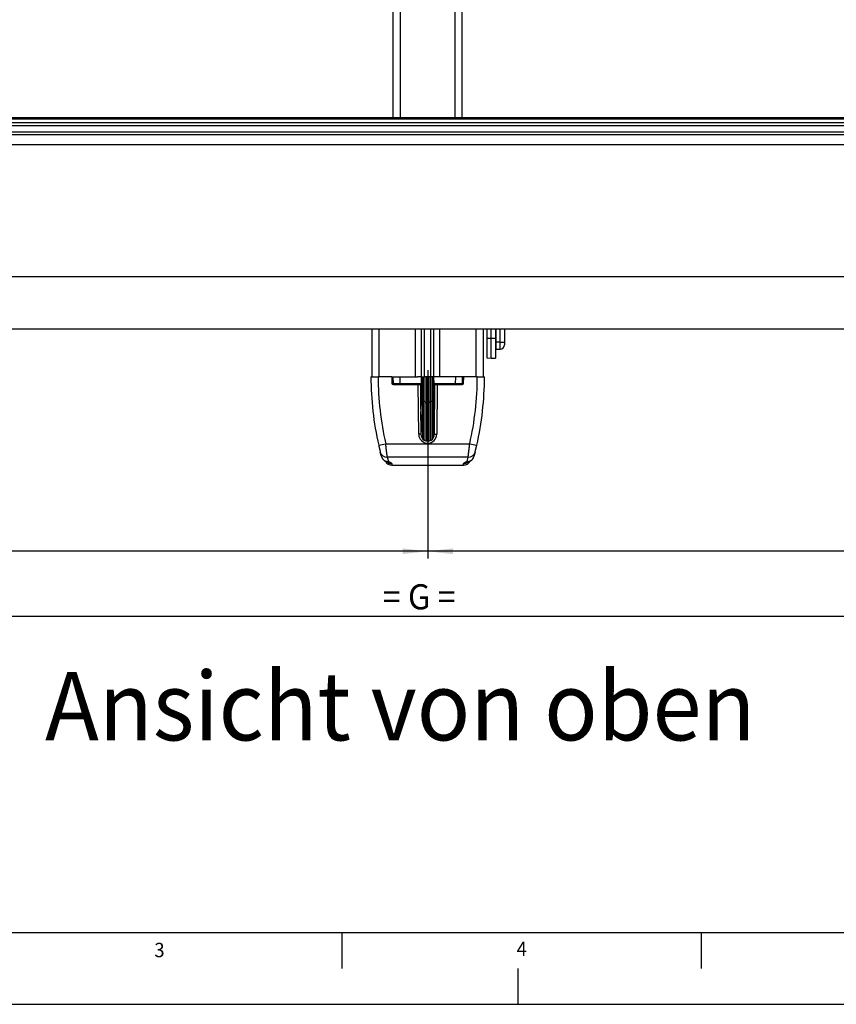
# Model space of a CAD drawing. Extents: x 0 to 841, y 0 to 594.
# Drawn here: x 131 to 244, y 0 to 137 of the extents above; entities that cross this region are included whole.
import ezdxf

# ---------------------------------------------------------------- set-up
doc = ezdxf.new("R2010")
doc.units = 0
doc.linetypes.add('CENTERX2', pattern=[20.32, 12.7, -2.54, 2.54, -2.54])
doc.layers.get('0').update_dxf_attribs({"linetype": 'CONTINUOUS'})
for name, color, linetype in [('LINIEN-DÜNN', 7, 'CONTINUOUS'), ('LINIEN-NORMAL', 7, 'CONTINUOUS'), ('VORLAGE_TEXT', 7, 'CONTINUOUS')]:
    doc.layers.add(name, color=color, linetype=linetype)
doc.styles.add('SLDTEXTSTYLE0', font='ARIAL.TTF', dxfattribs={"width": 0.948})
doc.styles.add('SLDTEXTSTYLE1', font='ARIALBD.TTF', dxfattribs={"width": 0.948})
doc.dimstyles.new('SLDDIMSTYLE0', dxfattribs={"dimtxt": 3.5, "dimasz": 3.5, "dimexe": 0, "dimexo": 0.0625, "dimgap": 0.875, "dimtad": 1, "dimlfac": 5, "dimrnd": 1e-09, "dimzin": 12, "dimsah": 1, "dimcen": 0.09, "dimazin": 3, "dimtfac": 1, "dimtofl": 0, "dimtmove": 0, "dimatfit": 3})

# ---------------------------------------------------------------- blocks, each defined once
blk = doc.blocks.new('*D17')
at = {"color": 7, "linetype": 'CONTINUOUS'}
for p, q in [((187.45, 77.35), (187.45, 62.06)), ((313.25, 77.35), (313.25, 62.06)), ((313.25, 63.06), (187.45, 63.06))]:
    blk.add_line(p, q, dxfattribs=at)
for points in [[(187.45, 63.06), (190.95, 62.66), (190.95, 63.46)], [(313.25, 63.06), (309.75, 63.46), (309.75, 62.66)]]:
    blk.add_solid(points, dxfattribs=at)
at = {"color": 7, "linetype": 'CONTINUOUS', "style": 'SLDTEXTSTYLE0', "width": 0.948}
blk.add_text('G1', height=3.5, dxfattribs=at).set_placement((246.89, 64.01))
blk = doc.blocks.new('*D18')
at = {"color": 7, "linetype": 'CONTINUOUS'}
for p, q in [((61.65, 77.35), (61.65, 62.06)), ((187.45, 77.35), (187.45, 62.06)), ((187.45, 63.06), (61.65, 63.06))]:
    blk.add_line(p, q, dxfattribs=at)
for points in [[(61.65, 63.06), (65.15, 62.66), (65.15, 63.46)], [(187.45, 63.06), (183.95, 63.46), (183.95, 62.66)]]:
    blk.add_solid(points, dxfattribs=at)
at = {"color": 7, "linetype": 'CONTINUOUS', "style": 'SLDTEXTSTYLE0', "width": 0.948}
blk.add_text('G2', height=3.5, dxfattribs=at).set_placement((121.09, 64.01))
blk = doc.blocks.new('*D19')
at = {"color": 7, "linetype": 'CONTINUOUS'}
for p, q in [((61.65, 77.35), (61.65, 53.02)), ((313.25, 77.35), (313.25, 53.02)), ((61.65, 54.02), (313.25, 54.02))]:
    blk.add_line(p, q, dxfattribs=at)
for points in [[(61.65, 54.02), (65.15, 53.62), (65.15, 54.42)], [(313.25, 54.02), (309.75, 54.42), (309.75, 53.62)]]:
    blk.add_solid(points, dxfattribs=at)
at = {"color": 7, "linetype": 'CONTINUOUS', "style": 'SLDTEXTSTYLE0', "width": 0.948}
blk.add_text('= G =', height=3.5, dxfattribs=at).set_placement((181.17, 54.97))

msp = doc.modelspace()

# ---------------------------------------------------------------- linework, layer by layer
at = {"color": 7, "linetype": 'CONTINUOUS'}
for p, q in [((182.6455, 123.4078), (182.6455, 228.2378)), ((192.2455, 123.4078), (192.2455, 228.2378)), ((328.4455, 123.4078), (46.4455, 123.4078)), ((328.4455, 121.4078), (46.4455, 121.4078)), ((46.4455, 119.6849), (328.4455, 119.6849)), ((46.4455, 94.0078), (328.4455, 94.0078)), ((179.6955, 87.3578), (179.6955, 94.0078)), ((186.5955, 87.3578), (186.5955, 94.0078)), ((188.2955, 87.3578), (188.2955, 94.0078)), ((195.1955, 87.3578), (195.1955, 94.0078)), ((195.6655, 94.0078), (195.6655, 92.6817)), ((196.2655, 92.6892), (196.2655, 94.0078)), ((196.8655, 94.0078), (196.8655, 92.6855)), ((196.9455, 94.0078), (196.9455, 92.1766)), ((198.1455, 94.0078), (198.1455, 92.1766)), ((195.6655, 92.6817), (195.6655, 89.9683)), ((196.2655, 89.9578), (196.2655, 92.6892)), ((196.8655, 92.6855), (196.8655, 89.963)), ((196.9455, 92.1766), (196.9455, 91.1766)), ((198.1455, 92.1766), (198.1455, 91.7819)), ((196.9455, 91.1766), (197.5507, 91.1819)), ((195.6655, 89.9683), (196.2655, 89.9578)), ((196.2655, 89.9578), (196.8655, 89.963)), ((179.5455, 87.3578), (180.5455, 87.3578)), ((179.6955, 87.3578), (180.5455, 87.3578)), ((182.4359, 87.3578), (180.5455, 87.3578)), ((182.4359, 87.3578), (182.4437, 86.456)), ((182.4359, 87.3578), (185.7455, 87.3578)), ((182.6629, 86.3578), (182.6455, 87.3578)), ((183.5628, 86.3578), (182.6629, 86.3578)), ((183.0555, 86.3578), (183.0555, 86.2818)), ((186.568, 86.3578), (183.5628, 86.3578)), ((184.6955, 86.2818), (184.6955, 86.3578)), ((185.0741, 86.2978), (185.0741, 86.3578)), ((185.0955, 86.2578), (185.0955, 86.3578)), ((185.7455, 87.3578), (186.0327, 87.3578)), ((186.5855, 87.3578), (186.0327, 87.3578)), ((186.4789, 81.2538), (186.568, 86.3578)), ((186.568, 86.3578), (186.5855, 87.3578)), ((186.7255, 86.3578), (186.568, 86.3578)), ((186.5855, 87.3578), (186.5955, 87.3578)), ((186.5955, 87.3578), (186.9955, 87.3578)), ((186.7023, 86.2978), (186.7023, 86.3578)), ((186.7255, 87.3578), (186.7255, 84.5678)), ((186.8255, 87.3578), (186.8255, 84.5678)), ((187.8955, 87.3578), (186.9955, 87.3578)), ((187.0455, 87.3578), (187.0455, 84.5678)), ((187.2983, 87.3578), (187.2983, 84.5678)), ((187.5926, 87.3578), (187.5926, 84.5678)), ((187.8455, 87.3578), (187.8455, 84.5678)), ((188.2955, 87.3578), (187.8955, 87.3578)), ((188.0655, 87.3578), (188.0655, 84.5678)), ((188.1655, 87.3578), (188.1655, 84.5678)), ((188.3229, 86.3578), (188.1655, 86.3578)), ((188.3055, 87.3578), (188.2955, 87.3578)), ((188.8582, 87.3578), (188.3055, 87.3578)), ((188.3229, 86.3578), (188.3055, 87.3578)), ((191.3282, 86.3578), (188.3229, 86.3578)), ((188.412, 81.2538), (188.3229, 86.3578)), ((189.1455, 87.3578), (188.8582, 87.3578)), ((192.4551, 87.3578), (189.1455, 87.3578)), ((189.7955, 86.3578), (189.7955, 86.2578)), ((190.1955, 86.3578), (190.1955, 86.2818)), ((192.228, 86.3578), (191.3282, 86.3578)), ((191.8355, 86.2818), (191.8355, 86.3578)), ((192.2455, 87.3578), (192.228, 86.3578)), ((192.4472, 86.456), (192.4551, 87.3578)), ((194.3455, 87.3578), (192.4551, 87.3578)), ((194.3455, 87.3578), (195.3455, 87.3578)), ((182.6437, 86.2578), (186.1352, 86.2578)), ((183.0555, 86.2818), (183.06, 86.2578)), ((184.6955, 86.2818), (183.0555, 86.2818)), ((184.691, 86.2578), (184.6955, 86.2818)), ((185.0741, 86.2978), (185.0955, 86.2978)), ((186.1352, 86.2578), (186.4353, 86.2578)), ((186.4353, 86.2578), (186.4955, 79.3578)), ((186.6555, 85.3678), (186.5507, 85.3678)), ((186.5545, 86.2978), (186.7023, 86.2978)), ((186.7255, 85.7878), (186.6555, 85.7878)), ((186.6555, 85.7878), (186.6555, 84.5678)), ((188.2355, 85.7878), (188.1655, 85.7878)), ((188.2355, 85.7878), (188.2355, 84.5678)), ((188.3402, 85.3678), (188.2355, 85.3678)), ((188.3955, 79.3578), (188.4557, 86.2578)), ((188.4557, 86.2578), (188.7557, 86.2578)), ((188.7557, 86.2578), (192.2472, 86.2578)), ((190.1955, 86.2818), (190.2, 86.2578)), ((191.8355, 86.2818), (190.1955, 86.2818)), ((191.831, 86.2578), (191.8355, 86.2818)), ((186.5228, 83.7678), (186.6555, 83.7678)), ((186.6555, 84.5678), (186.6555, 83.3478)), ((186.7255, 84.5678), (186.7255, 83.8078)), ((186.8255, 83.9078), (186.7255, 83.8078)), ((186.7255, 83.8078), (186.7255, 80.8578)), ((186.8255, 84.5678), (186.8255, 83.9078)), ((187.0455, 83.9078), (186.8255, 83.9078)), ((186.8255, 83.9078), (186.8255, 80.8578)), ((187.0455, 84.5678), (187.0455, 83.9078)), ((187.2983, 83.6549), (187.0455, 83.9078)), ((187.0455, 83.9078), (187.0455, 80.8578)), ((187.2983, 84.5678), (187.2983, 83.6549)), ((187.2983, 83.6549), (187.2983, 80.8578)), ((187.5926, 84.5678), (187.5926, 83.6549)), ((187.8455, 83.9078), (187.5926, 83.6549)), ((187.5926, 83.6549), (187.5926, 80.8578)), ((187.8455, 84.5678), (187.8455, 83.9078)), ((188.0655, 83.9078), (187.8455, 83.9078)), ((187.8455, 83.9078), (187.8455, 80.8578)), ((188.0655, 84.5678), (188.0655, 83.9078)), ((188.1655, 83.8078), (188.0655, 83.9078)), ((188.0655, 83.9078), (188.0655, 80.8578)), ((188.1655, 84.5678), (188.1655, 83.8078)), ((188.1655, 83.8078), (188.1655, 80.8578)), ((188.2355, 84.5678), (188.2355, 83.3478)), ((188.2355, 83.7678), (188.3681, 83.7678)), ((186.6555, 83.3478), (186.7255, 83.3478)), ((188.1655, 83.3478), (188.2355, 83.3478)), ((186.6555, 81.6578), (186.486, 81.6578)), ((186.7255, 82.0778), (186.6555, 82.0778)), ((186.6555, 82.0778), (186.6555, 80.8578)), ((188.2355, 82.0778), (188.1655, 82.0778)), ((188.2355, 82.0778), (188.2355, 80.8578)), ((188.405, 81.6578), (188.2355, 81.6578)), ((186.4894, 80.0578), (186.6555, 80.0578)), ((186.6555, 80.8578), (186.6555, 79.6378)), ((186.6555, 79.6378), (186.7255, 79.6378)), ((186.7255, 80.8578), (186.7255, 78.738)), ((186.8255, 80.8578), (186.8255, 78.638)), ((187.0455, 80.8578), (187.0455, 78.4961)), ((187.2983, 80.8578), (187.2983, 78.4192)), ((187.5926, 80.8578), (187.5926, 78.4192)), ((187.8455, 80.8578), (187.8455, 78.4961)), ((188.0655, 80.8578), (188.0655, 78.638)), ((188.1655, 80.8578), (188.1655, 78.738)), ((188.1655, 79.6378), (188.2355, 79.6378)), ((188.2355, 80.8578), (188.2355, 79.6378)), ((188.2355, 80.0578), (188.4016, 80.0578)), ((181.0053, 76.2586), (180.848, 76.8638)), ((194.043, 76.8638), (193.8857, 76.2586)), ((182.4441, 75.0578), (192.4468, 75.0578))]:
    msp.add_line(p, q, dxfattribs=at)
at = {"color": 8, "linetype": 'CONTINUOUS'}
for p, q in [((183.6455, 123.4078), (183.6455, 228.2378)), ((191.2455, 123.4078), (191.2455, 228.2378)), ((46.4455, 123.2762), (328.4455, 123.2762)), ((46.4455, 122.7498), (328.4455, 122.7498)), ((46.4455, 122.3206), (328.4455, 122.3206)), ((46.4455, 121.0931), (328.4455, 121.0931)), ((46.4455, 101.3105), (328.4455, 101.3105)), ((180.6955, 87.3578), (180.6955, 94.0078)), ((185.7455, 87.3578), (185.7455, 94.0078)), ((186.9955, 87.3578), (186.9955, 94.0078)), ((187.8955, 87.3578), (187.8955, 94.0078)), ((189.1455, 87.3578), (189.1455, 94.0078)), ((194.1955, 87.3578), (194.1955, 94.0078)), ((197.5507, 92.1766), (197.5507, 94.0078)), ((196.2655, 92.6892), (195.6655, 92.6817)), ((196.8655, 92.6855), (196.2655, 92.6892)), ((197.5507, 92.1766), (196.9455, 92.1766)), ((197.5507, 91.1819), (197.5507, 92.1766)), ((197.5507, 92.1766), (198.1455, 92.1766)), ((183.5453, 87.3578), (183.5628, 86.3578)), ((185.2955, 86.3578), (185.2955, 86.2578)), ((189.5955, 86.2578), (189.5955, 86.3578)), ((191.3282, 86.3578), (191.3456, 87.3578)), ((186.1955, 79.3525), (186.1352, 86.2578)), ((188.7557, 86.2578), (188.6955, 79.3538)), ((181.595, 78.0271), (193.296, 78.0271)), ((193.0733, 76.172), (181.8176, 76.172)), ((181.8176, 76.172), (181.9708, 75.547)), ((192.9202, 75.547), (193.0733, 76.172))]:
    msp.add_line(p, q, dxfattribs=at)
at = {"color": 7, "linetype": 'CENTERX2'}
msp.add_line((187.4455, 88.2578), (187.4455, 77.3532), dxfattribs=at)
at = {"color": 8, "linetype": 'CONTINUOUS'}
for points in [[(186.4955, 79.3578), (186.4892, 79.3574), (186.483, 79.3571), (186.4767, 79.3568), (186.4705, 79.3565), (186.4643, 79.3563), (186.458, 79.356), (186.4518, 79.3559), (186.4455, 79.3557), (186.4393, 79.3556), (186.433, 79.3555), (186.4268, 79.3554), (186.4205, 79.3553), (186.4143, 79.3552), (186.408, 79.3552), (186.4017, 79.3551), (186.3955, 79.355), (186.3892, 79.3549), (186.383, 79.3548), (186.3767, 79.3547), (186.3705, 79.3546), (186.3642, 79.3545), (186.358, 79.3545), (186.3517, 79.3544), (186.3455, 79.3543), (186.3392, 79.3542), (186.333, 79.3541), (186.3267, 79.354), (186.3205, 79.3539), (186.3142, 79.3538), (186.308, 79.3537), (186.3017, 79.3536), (186.2955, 79.3536), (186.2892, 79.3535), (186.283, 79.3534), (186.2767, 79.3533), (186.2705, 79.3533), (186.2642, 79.3532), (186.258, 79.3531), (186.2517, 79.3531), (186.2455, 79.353), (186.2392, 79.3529), (186.233, 79.3529), (186.2267, 79.3528), (186.2205, 79.3528), (186.2142, 79.3527), (186.208, 79.3527), (186.2017, 79.3526), (186.1955, 79.3525)], [(188.3955, 79.3578), (188.4001, 79.3575), (188.4048, 79.3572), (188.4095, 79.357), (188.4142, 79.3568), (188.4189, 79.3566), (188.4236, 79.3564), (188.4283, 79.3563), (188.4329, 79.3562), (188.4376, 79.3561), (188.4423, 79.356), (188.447, 79.356), (188.4517, 79.3559), (188.4564, 79.3559), (188.4611, 79.3559), (188.4658, 79.3558), (188.4704, 79.3558), (188.4751, 79.3557), (188.4798, 79.3556), (188.4845, 79.3556), (188.4892, 79.3555), (188.4939, 79.3555), (188.4986, 79.3554), (188.5033, 79.3553), (188.5079, 79.3553), (188.5126, 79.3552), (188.5173, 79.3552), (188.522, 79.3551), (188.5267, 79.355), (188.5314, 79.355), (188.5361, 79.3549), (188.5408, 79.3549), (188.5454, 79.3548), (188.5501, 79.3548), (188.5548, 79.3547), (188.5595, 79.3547), (188.5642, 79.3546), (188.5689, 79.3546), (188.5736, 79.3546), (188.5783, 79.3545), (188.583, 79.3545), (188.5876, 79.3545), (188.5923, 79.3544), (188.597, 79.3544), (188.6017, 79.3544), (188.6064, 79.3543), (188.6111, 79.3543), (188.6158, 79.3543), (188.6205, 79.3542), (188.6251, 79.3542), (188.6298, 79.3542), (188.6345, 79.3541), (188.6392, 79.3541), (188.6439, 79.3541), (188.6486, 79.354), (188.6533, 79.354), (188.658, 79.354), (188.6627, 79.3539), (188.6673, 79.3539), (188.672, 79.3539), (188.6767, 79.3539), (188.6814, 79.3538), (188.6861, 79.3538), (188.6908, 79.3538), (188.6955, 79.3538)], [(181.8176, 76.172), (181.8128, 76.2106), (181.808, 76.2492), (181.8031, 76.2878), (181.7983, 76.3265), (181.7934, 76.3651), (181.7886, 76.4037), (181.7838, 76.4423), (181.779, 76.481), (181.7742, 76.5196), (181.7694, 76.5582), (181.7647, 76.5969), (181.7599, 76.6355), (181.7551, 76.6741), (181.7504, 76.7128), (181.7457, 76.7514), (181.741, 76.79), (181.7363, 76.8287), (181.7316, 76.8673), (181.7269, 76.906), (181.7222, 76.9446), (181.7175, 76.9833), (181.7128, 77.0219), (181.7082, 77.0605), (181.7036, 77.0992), (181.6989, 77.1378), (181.6943, 77.1765), (181.6897, 77.2151), (181.6851, 77.2538), (181.6805, 77.2925), (181.6759, 77.3311), (181.6713, 77.3698), (181.6667, 77.4084), (181.6622, 77.4471), (181.6576, 77.4857), (181.6531, 77.5244), (181.6486, 77.5631), (181.644, 77.6017), (181.6395, 77.6404), (181.6351, 77.6791), (181.6306, 77.7177), (181.6261, 77.7564), (181.6216, 77.7951), (181.6172, 77.8337), (181.6127, 77.8724), (181.6083, 77.9111), (181.6038, 77.9498), (181.5994, 77.9884), (181.595, 78.0271)], [(193.0733, 76.172), (193.0782, 76.2106), (193.083, 76.2492), (193.0879, 76.2878), (193.0927, 76.3265), (193.0975, 76.3651), (193.1023, 76.4037), (193.1071, 76.4423), (193.1119, 76.481), (193.1167, 76.5196), (193.1215, 76.5582), (193.1263, 76.5969), (193.131, 76.6355), (193.1358, 76.6741), (193.1405, 76.7128), (193.1453, 76.7514), (193.15, 76.79), (193.1547, 76.8287), (193.1594, 76.8673), (193.1641, 76.906), (193.1688, 76.9446), (193.1734, 76.9833), (193.1781, 77.0219), (193.1828, 77.0605), (193.1874, 77.0992), (193.192, 77.1378), (193.1967, 77.1765), (193.2013, 77.2151), (193.2059, 77.2538), (193.2105, 77.2925), (193.2151, 77.3311), (193.2196, 77.3698), (193.2242, 77.4084), (193.2287, 77.4471), (193.2332, 77.4857), (193.2378, 77.5244), (193.2423, 77.5631), (193.2468, 77.6017), (193.2513, 77.6404), (193.2558, 77.6791), (193.2603, 77.7177), (193.2647, 77.7564), (193.2692, 77.7951), (193.2737, 77.8337), (193.2781, 77.8724), (193.2826, 77.9111), (193.2871, 77.9498), (193.2915, 77.9884), (193.296, 78.0271)], [(181.6808, 75.562), (181.6887, 75.5576), (181.6967, 75.5536), (181.7048, 75.5499), (181.7131, 75.5466), (181.7214, 75.5437), (181.7298, 75.541), (181.7383, 75.5387), (181.7469, 75.5367), (181.7556, 75.5349), (181.7643, 75.5335), (181.7732, 75.5323), (181.7821, 75.5313), (181.7911, 75.5306), (181.8002, 75.5302), (181.8093, 75.5299), (181.8185, 75.5298), (181.8277, 75.53), (181.837, 75.5303), (181.8463, 75.5308), (181.8557, 75.5314), (181.8652, 75.5322), (181.8746, 75.5331), (181.8842, 75.5342), (181.8937, 75.5353), (181.9033, 75.5366), (181.9129, 75.5379), (181.9225, 75.5393), (181.9321, 75.5408), (181.9418, 75.5423), (181.9514, 75.5438), (181.9611, 75.5454), (181.9708, 75.547)], [(181.9708, 75.547), (181.9884, 75.5423), (182.0059, 75.5377), (182.0235, 75.533), (182.0409, 75.5282), (182.0584, 75.5233), (182.0757, 75.5182), (182.0929, 75.5131), (182.1099, 75.5077), (182.1269, 75.5021), (182.1436, 75.4962), (182.1602, 75.4901), (182.1765, 75.4838), (182.1927, 75.477), (182.2086, 75.47), (182.2242, 75.4625), (182.2395, 75.4547), (182.2546, 75.4464), (182.2693, 75.4377), (182.2837, 75.4285), (182.2977, 75.4188), (182.3114, 75.4086), (182.3247, 75.3978), (182.3376, 75.3864), (182.3501, 75.3746), (182.3623, 75.3623), (182.3743, 75.3496), (182.386, 75.3366), (182.3975, 75.3233), (182.4089, 75.3097), (182.4201, 75.296), (182.4313, 75.2822), (182.4424, 75.2684)], [(192.4486, 75.2684), (192.4597, 75.2822), (192.4709, 75.296), (192.4822, 75.3097), (192.4936, 75.3232), (192.5051, 75.3364), (192.5169, 75.3494), (192.5288, 75.3621), (192.5411, 75.3744), (192.5536, 75.3863), (192.5665, 75.3976), (192.5798, 75.4084), (192.5934, 75.4187), (192.6075, 75.4284), (192.6219, 75.4376), (192.6366, 75.4463), (192.6516, 75.4546), (192.667, 75.4624), (192.6826, 75.4699), (192.6985, 75.4769), (192.7146, 75.4837), (192.7309, 75.4901), (192.7475, 75.4962), (192.7642, 75.502), (192.7811, 75.5076), (192.7982, 75.513), (192.8154, 75.5182), (192.8327, 75.5232), (192.8501, 75.5281), (192.8675, 75.5329), (192.885, 75.5377), (192.9026, 75.5423), (192.9202, 75.547)], [(192.9202, 75.547), (192.9297, 75.5457), (192.9393, 75.5444), (192.9489, 75.5432), (192.9584, 75.5419), (192.9679, 75.5408), (192.9775, 75.5396), (192.987, 75.5386), (192.9965, 75.5376), (193.0059, 75.5367), (193.0154, 75.5358), (193.0248, 75.5351), (193.0342, 75.5345), (193.0435, 75.5341), (193.0529, 75.5337), (193.0621, 75.5335), (193.0714, 75.5335), (193.0806, 75.5336), (193.0897, 75.5339), (193.0988, 75.5344), (193.1079, 75.5351), (193.1169, 75.536), (193.1258, 75.5372), (193.1347, 75.5385), (193.1435, 75.5401), (193.1523, 75.5419), (193.161, 75.544), (193.1696, 75.5464), (193.1781, 75.5491), (193.1866, 75.552), (193.195, 75.5552), (193.2033, 75.5588), (193.2116, 75.5627)], [(182.4424, 75.2684), (182.4434, 75.1515), (182.4439, 75.0812), (182.4441, 75.0578)], [(192.4468, 75.0578), (192.447, 75.0812), (192.4476, 75.1515), (192.4486, 75.2684)]]:
    msp.add_lwpolyline(points, dxfattribs=at)
at = {"color": 7, "linetype": 'CONTINUOUS'}
for points in [[(180.62, 77.8135), (180.6246, 77.7936), (180.6291, 77.7738), (180.6337, 77.754), (180.6382, 77.7341), (180.6428, 77.7143), (180.6474, 77.6945), (180.6519, 77.6747), (180.6565, 77.6548), (180.6611, 77.635), (180.6657, 77.6152), (180.6703, 77.5954), (180.675, 77.5756), (180.6796, 77.5558), (180.6842, 77.5359), (180.6889, 77.5161), (180.6936, 77.4963), (180.6983, 77.4765), (180.7029, 77.4567), (180.7076, 77.4369), (180.7124, 77.4171), (180.7171, 77.3973), (180.7218, 77.3776), (180.7265, 77.3578), (180.7313, 77.338), (180.736, 77.3182), (180.7408, 77.2984), (180.7456, 77.2786), (180.7504, 77.2589), (180.7552, 77.2391), (180.7599, 77.2193), (180.7648, 77.1995), (180.7696, 77.1798), (180.7744, 77.16), (180.7792, 77.1402), (180.7841, 77.1205), (180.7889, 77.1007), (180.7938, 77.081), (180.7987, 77.0612), (180.8036, 77.0414), (180.8085, 77.0217), (180.8134, 77.002), (180.8183, 76.9822), (180.8233, 76.9625), (180.8282, 76.9427), (180.8331, 76.923), (180.8381, 76.9033), (180.843, 76.8835), (180.848, 76.8638)], [(194.043, 76.8638), (194.0479, 76.8835), (194.0529, 76.9032), (194.0578, 76.923), (194.0628, 76.9427), (194.0677, 76.9625), (194.0726, 76.9822), (194.0776, 77.0019), (194.0825, 77.0217), (194.0874, 77.0414), (194.0922, 77.0612), (194.0971, 77.081), (194.102, 77.1007), (194.1068, 77.1205), (194.1117, 77.1402), (194.1165, 77.16), (194.1214, 77.1798), (194.1262, 77.1995), (194.131, 77.2193), (194.1358, 77.2391), (194.1406, 77.2588), (194.1454, 77.2786), (194.1502, 77.2984), (194.1549, 77.3182), (194.1597, 77.338), (194.1644, 77.3578), (194.1692, 77.3775), (194.1739, 77.3973), (194.1786, 77.4171), (194.1833, 77.4369), (194.188, 77.4567), (194.1927, 77.4765), (194.1973, 77.4963), (194.202, 77.5161), (194.2066, 77.536), (194.2113, 77.5558), (194.2159, 77.5756), (194.2205, 77.5954), (194.2251, 77.6152), (194.2297, 77.635), (194.2343, 77.6549), (194.2389, 77.6747), (194.2435, 77.6945), (194.2481, 77.7143), (194.2526, 77.7342), (194.2572, 77.754), (194.2618, 77.7738), (194.2664, 77.7936), (194.2709, 77.8135)], [(181.0053, 76.2586), (181.0149, 76.2378), (181.0246, 76.217), (181.0341, 76.1961), (181.0436, 76.1752), (181.053, 76.1542), (181.0623, 76.1332), (181.0713, 76.112), (181.0802, 76.0908), (181.0891, 76.0695), (181.098, 76.0483), (181.1073, 76.0273), (181.1171, 76.0065), (181.1275, 75.9862), (181.1388, 75.9663), (181.151, 75.947), (181.1639, 75.9281), (181.1776, 75.9098), (181.192, 75.8919), (181.2071, 75.8745), (181.2228, 75.8575), (181.2391, 75.841), (181.2559, 75.8249), (181.2732, 75.8092), (181.2908, 75.794), (181.3089, 75.7791), (181.3273, 75.7646), (181.346, 75.7505), (181.3649, 75.7368), (181.384, 75.7234), (181.4033, 75.7104), (181.4229, 75.6978), (181.4426, 75.6856), (181.4625, 75.674), (181.4827, 75.6628), (181.503, 75.6522), (181.5236, 75.6421), (181.5443, 75.6326), (181.5653, 75.6237), (181.5866, 75.6155), (181.608, 75.6079), (181.6296, 75.6009), (181.6515, 75.5946), (181.6735, 75.5889), (181.6957, 75.5836), (181.7181, 75.5789), (181.7406, 75.5745), (181.7632, 75.5706), (181.786, 75.5671), (181.8089, 75.5639), (181.8318, 75.5609), (181.8548, 75.5582), (181.878, 75.5557), (181.9011, 75.5534), (181.9243, 75.5512), (181.9475, 75.5491), (181.9708, 75.547)], [(181.0595, 76.1085), (181.0681, 76.0924), (181.0767, 76.0763), (181.0853, 76.0603), (181.0941, 76.0443), (181.103, 76.0285), (181.112, 76.0127), (181.1212, 75.997), (181.1305, 75.9815), (181.1401, 75.9662), (181.15, 75.951), (181.1601, 75.936), (181.1706, 75.9213), (181.1813, 75.9068), (181.1925, 75.8926), (181.2039, 75.8786), (181.2158, 75.8649), (181.2279, 75.8514), (181.2403, 75.8382), (181.253, 75.8252), (181.266, 75.8125), (181.2792, 75.8), (181.2926, 75.7877), (181.3063, 75.7756), (181.3201, 75.7637), (181.3342, 75.7521), (181.3484, 75.7406), (181.3627, 75.7294), (181.3772, 75.7183), (181.3919, 75.7075), (181.4067, 75.697), (181.4217, 75.6867), (181.4369, 75.6767), (181.4522, 75.667), (181.4677, 75.6576), (181.4833, 75.6485), (181.4992, 75.6397), (181.5152, 75.6313), (181.5314, 75.6232), (181.5477, 75.6155), (181.5643, 75.6082), (181.5809, 75.6011), (181.5977, 75.5942), (181.6146, 75.5876), (181.6315, 75.5812), (181.6486, 75.5749), (181.6657, 75.5687), (181.6828, 75.5625), (181.6999, 75.5565)], [(181.6804, 75.5609), (181.6843, 75.5598), (181.6882, 75.5587), (181.6921, 75.5576), (181.696, 75.5565), (181.6999, 75.5554), (181.7038, 75.5543), (181.7077, 75.5532), (181.7116, 75.552), (181.7155, 75.5509), (181.7194, 75.5498), (181.7233, 75.5486), (181.7272, 75.5475), (181.7311, 75.5463), (181.735, 75.5451), (181.7389, 75.5439), (181.7427, 75.5427), (181.7466, 75.5415), (181.7505, 75.5402), (181.7543, 75.539), (181.7582, 75.5377), (181.762, 75.5364), (181.7659, 75.5351), (181.7697, 75.5337), (181.7736, 75.5324), (181.7774, 75.531), (181.7812, 75.5297), (181.785, 75.5282), (181.7888, 75.5268), (181.7926, 75.5254), (181.7964, 75.5239), (181.8002, 75.5224), (181.8039, 75.5209), (181.8077, 75.5194), (181.8115, 75.5178), (181.8152, 75.5163), (181.8189, 75.5147), (181.8227, 75.513), (181.8264, 75.5114), (181.8301, 75.5098), (181.8338, 75.5081)], [(192.9202, 75.547), (192.9434, 75.5491), (192.9666, 75.5512), (192.9898, 75.5534), (193.013, 75.5557), (193.0361, 75.5582), (193.0591, 75.5609), (193.0821, 75.5639), (193.1049, 75.5671), (193.1277, 75.5706), (193.1503, 75.5745), (193.1729, 75.5789), (193.1952, 75.5836), (193.2174, 75.5889), (193.2395, 75.5946), (193.2613, 75.6009), (193.2829, 75.6079), (193.3044, 75.6155), (193.3256, 75.6237), (193.3466, 75.6326), (193.3674, 75.6421), (193.3879, 75.6522), (193.4083, 75.6628), (193.4284, 75.674), (193.4484, 75.6856), (193.4681, 75.6978), (193.4876, 75.7104), (193.5069, 75.7234), (193.526, 75.7368), (193.545, 75.7505), (193.5636, 75.7646), (193.582, 75.7791), (193.6001, 75.794), (193.6178, 75.8092), (193.635, 75.8249), (193.6518, 75.841), (193.6681, 75.8575), (193.6838, 75.8745), (193.6989, 75.8919), (193.7133, 75.9098), (193.727, 75.9281), (193.74, 75.947), (193.7521, 75.9663), (193.7634, 75.9862), (193.7739, 76.0065), (193.7836, 76.0273), (193.7929, 76.0483), (193.8019, 76.0695), (193.8107, 76.0908), (193.8196, 76.112), (193.8287, 76.1332), (193.8379, 76.1542), (193.8473, 76.1752), (193.8568, 76.1961), (193.8664, 76.217), (193.876, 76.2378), (193.8857, 76.2586)], [(193.0561, 75.5077), (193.0541, 75.5065), (193.0543, 75.5064), (193.0564, 75.5073), (193.06, 75.5089), (193.0646, 75.511), (193.07, 75.5135), (193.0756, 75.516), (193.081, 75.5185), (193.0861, 75.5208), (193.0909, 75.5229), (193.0954, 75.5248), (193.0995, 75.5266), (193.1035, 75.5282), (193.1071, 75.5297), (193.1106, 75.531), (193.1138, 75.5322), (193.1169, 75.5334), (193.1198, 75.5344), (193.1226, 75.5353), (193.1253, 75.5362), (193.1279, 75.537), (193.1304, 75.5377), (193.1328, 75.5384), (193.1352, 75.5391), (193.1377, 75.5398), (193.1401, 75.5404), (193.1425, 75.5411), (193.1451, 75.5418), (193.1477, 75.5425), (193.1504, 75.5432), (193.1532, 75.544), (193.156, 75.5448), (193.159, 75.5457), (193.1621, 75.5465), (193.1652, 75.5474), (193.1684, 75.5484), (193.1716, 75.5493), (193.1749, 75.5503), (193.1783, 75.5513), (193.1817, 75.5523), (193.1852, 75.5534), (193.1887, 75.5544), (193.1922, 75.5555), (193.1957, 75.5565), (193.1993, 75.5576), (193.2029, 75.5587), (193.2065, 75.5598), (193.2101, 75.5609)], [(193.191, 75.5565), (193.2082, 75.5623), (193.2254, 75.5683), (193.2425, 75.5743), (193.2596, 75.5804), (193.2765, 75.5867), (193.2934, 75.5933), (193.3102, 75.6001), (193.3268, 75.6073), (193.3432, 75.6148), (193.3595, 75.6227), (193.3756, 75.6309), (193.3916, 75.6395), (193.4073, 75.6484), (193.4229, 75.6576), (193.4384, 75.6672), (193.4537, 75.6769), (193.4689, 75.687), (193.4839, 75.6973), (193.4987, 75.7079), (193.5135, 75.7186), (193.5281, 75.7296), (193.5425, 75.7407), (193.5567, 75.7521), (193.5708, 75.7637), (193.5846, 75.7756), (193.5983, 75.7876), (193.6117, 75.7999), (193.6248, 75.8124), (193.6377, 75.8252), (193.6503, 75.8382), (193.6626, 75.8515), (193.6746, 75.865), (193.6862, 75.8788), (193.6975, 75.8929), (193.7085, 75.9072), (193.7192, 75.9218), (193.7295, 75.9366), (193.7396, 75.9515), (193.7495, 75.9667), (193.7592, 75.982), (193.7686, 75.9975), (193.7779, 76.0131), (193.7871, 76.0289), (193.7961, 76.0447), (193.805, 76.0606), (193.8139, 76.0765), (193.8227, 76.0925), (193.8315, 76.1085)]]:
    msp.add_lwpolyline(points, dxfattribs=at)
for centre, radius, start, end in [((197.5455, 91.7818), 0.6, 270.499048, 0.001245), ((222.4703, 87.3578), 42.9249, 179.999989, 192.847046), ((182.6437, 86.4578), 0.2, 180.499015, 270.000277), ((187.4455, 87.4278), 0.16, 205.942756, 334.057244), ((192.2472, 86.4578), 0.2, 269.999723, 359.500985), ((152.4207, 87.3578), 42.9248, 347.152941, 0.000025), ((187.4455, 83.7178), 0.16, 203.136579, 336.863421), ((187.4455, 79.3578), 0.95, 179.999958, 0.000042), ((182.4441, 76.0578), 1, 206.778493, 269.998393), ((192.4468, 76.0578), 1.0001, 270.001897, 332.582607)]:
    msp.add_arc(centre, radius, start, end, dxfattribs=at)
at = {"color": 8, "linetype": 'CONTINUOUS'}
for centre, radius, start, end in [((222.4701, 87.349), 41.9246, 179.988022, 192.847085), ((152.4208, 87.349), 41.9246, 347.152921, 0.011972), ((187.4455, 79.3552), 1.25, 180.120188, 359.93664), ((174.85, 106.4794), 29.2409, 281.380753, 283.336559), ((181.762, 77.1194), 0.9491, 195.62628, 273.360394), ((193.1289, 77.1194), 0.9491, 266.639606, 344.37372), ((200.041, 106.4794), 29.2409, 256.663441, 258.619247), ((182.4409, 76.2736), 1.0052, 224.165074, 270.08678), ((192.4497, 76.2749), 1.0065, 269.93559, 311.183828)]:
    msp.add_arc(centre, radius, start, end, dxfattribs=at)
at = {"layer": 'LINIEN-DÜNN'}
for p, q in [((175.5, 10), (175.5, 5)), ((225.5, 10), (225.5, 5)), ((200, 5), (200, 0)), ((0, 0), (841, 0))]:
    msp.add_line(p, q, dxfattribs=at)
at = {"layer": 'LINIEN-NORMAL'}
msp.add_line((20, 10), (831, 10), dxfattribs=at)

# ---------------------------------------------------------------- texts
at = {"color": 7, "linetype": 'CONTINUOUS', "style": 'SLDTEXTSTYLE1', "width": 0.948}
msp.add_text('Ansicht von oben', height=9.525, dxfattribs=at).set_placement((134.176, 36.7441))
at = {"layer": 'VORLAGE_TEXT', "linetype": 'CONTINUOUS', "style": 'SLDTEXTSTYLE0', "width": 0.948}
for s, p in [('3', (149.3841, 6.5567)), ('4', (199.8144, 6.7073))]:
    msp.add_text(s, height=2, dxfattribs=at).set_placement(p)

# ---------------------------------------------------------------- dimensions: what is measured, and where the dimension line sits
at = {"color": 7, "linetype": 'CONTINUOUS'}
for base, p1, p2, text, picture, middle in [((61.6455, 63.0578), (187.4455, 77.3532), (61.6455, 77.3532), 'G2', '*D18', (124.5455, 63.0578)), ((313.2455, 54.0207), (61.6455, 77.3532), (313.2455, 77.3532), '= G =', '*D19', (187.4455, 54.0207)), ((187.4455, 63.0578), (313.2455, 77.3532), (187.4455, 77.3532), 'G1', '*D17', (250.3455, 63.0578))]:
    dim = msp.add_linear_dim(base=base, p1=p1, p2=p2, text=text, dimstyle='SLDDIMSTYLE0', dxfattribs=at)
    dim.commit()
    dim.dimension.update_dxf_attribs({"geometry": picture, "text_midpoint": middle, "dimtype": 160})

doc.saveas('drawing.dxf')
